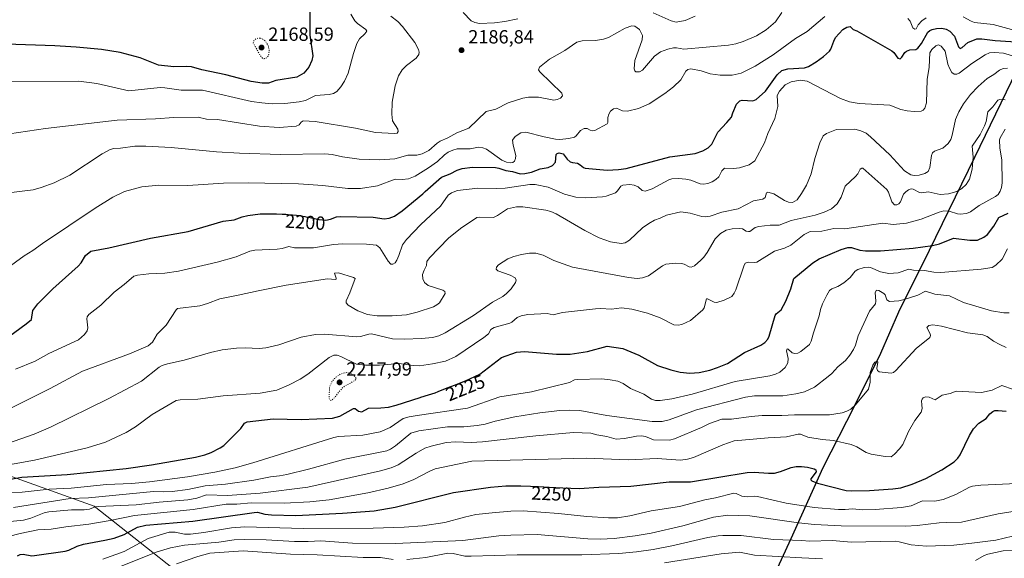
# Model space of a CAD drawing. Units: metres. Extents: x 681820 to 685292, y 4756280 to 4758666.
# Drawn here: x 684418 to 684936, y 4756742 to 4757026 of the extents above; entities that cross this region are included whole.
import ezdxf
from ezdxf.enums import TextEntityAlignment as Align

# ---------------------------------------------------------------- set-up
doc = ezdxf.new("R2010")
doc.units = ezdxf.units.M
doc.header["$MEASUREMENT"] = 0
doc.linetypes.add('DGN Style 5', pattern=[1.153612, 0.494405, -0.659207])
for name, color, linetype, lineweight in [('Comarca', 135, 'Continuous', 13), ('Comarca CxS', 21, 'Continuous', 0), ('Comunidad autónoma', 142, 'Continuous', 30), ('Comunidad Autónoma CxS', 142, 'Continuous', 0), ('Curva de nivel maestra', 30, 'Continuous', 30), ('Curva de nivel normal', 30, 'Continuous', 0), ('Curva de nivel normal depresión', 30, 'DGN Style 5', 0), ('Espacio natural protegido', 121, 'Continuous', 13), ('Espacio natural protegido CxS', 121, 'Continuous', 0), ('Municipio', 91, 'Continuous', 13), ('Municipio CxS', 4, 'Continuous', 0), ('Pastizal CxS', 92, 'Continuous', 0), ('Provincia', 7, 'Continuous', 0), ('Provincia CxS', 1, 'Continuous', 0), ('Punto de cota en terreno', 7, 'Continuous', 0), ('Roquedo CxS', 135, 'Continuous', 0), ('Rótulo de curva de nivel directora', 7, 'Continuous', 0), ('Rótulo de punto de cota en terreno', 7, 'Continuous', 0)]:
    doc.layers.add(name, color=color, linetype=linetype, lineweight=lineweight)
doc.styles.add('Style-Arial', font='txt')

# ---------------------------------------------------------------- blocks, each defined once
blk = doc.blocks.new('*U3')
at = {"layer": 'Roquedo CxS', "color": 135, "linetype": 'Continuous', "lineweight": 0}
blk.add_polyline3d([(684526.4649, 4756715.0365, 2280.3264), (684457.1925, 4756769.7485, 2237.3321), (684352.7229, 4756807.2455, 2204.0674)], dxfattribs=at)
blk = doc.blocks.new('5PATER')
at = {"layer": 'Municipio CxS', "linetype": 'Continuous', "lineweight": 0}
h = blk.add_hatch(color=51, dxfattribs=at)
edge = h.paths.add_edge_path()
edge.add_ellipse((0, 0), major_axis=(-0.11, -0.111), ratio=0.999422, start_angle=0, end_angle=360)

msp = doc.modelspace()

# ---------------------------------------------------------------- linework, layer by layer
at = {"layer": 'Comarca', "color": 135, "linetype": 'Continuous', "lineweight": 13, "flags": 128}
msp.add_lwpolyline([(684940.8645, 4756599.549), (684911.659, 4756607.7519), (684893.8584, 4756612.4017), (684857.7911, 4756621.8231), (684832.6684, 4756630.0082), (684808.6881, 4756637.821), (684774.931, 4756650.1059), (684788.4003, 4756677.5946), (684795.972, 4756693.0469), (684823.4851, 4756752.8259), (684840.3831, 4756790.0509), (684857.0391, 4756822.6969), (684870.6789, 4756850.1699), (684880.1749, 4756871.9259), (684896.2039, 4756904.2989), (684919.9849, 4756953.1669), (684944.958, 4757004.6118)], dxfattribs=at)
at = {"layer": 'Comarca CxS', "color": 21, "linetype": 'Continuous', "lineweight": 0, "flags": 128}
msp.add_lwpolyline([(684944.958, 4757004.6118), (684919.9849, 4756953.1669), (684896.2039, 4756904.2989), (684880.1749, 4756871.9259), (684870.6789, 4756850.1699), (684857.0391, 4756822.6969), (684840.3831, 4756790.0509), (684823.4851, 4756752.8259), (684795.972, 4756693.0469), (684788.4003, 4756677.5946), (684774.931, 4756650.1059), (684808.6881, 4756637.821), (684832.6684, 4756630.0082), (684857.7911, 4756621.8231), (684893.8584, 4756612.4017), (684911.659, 4756607.7519), (684940.8645, 4756599.549)], dxfattribs=at)
at = {"layer": 'Comunidad autónoma', "color": 142, "linetype": 'Continuous', "lineweight": 30, "flags": 128}
msp.add_lwpolyline([(684940.8645, 4756599.549), (684911.659, 4756607.7519), (684893.8584, 4756612.4017), (684857.7911, 4756621.8231), (684832.6684, 4756630.0082), (684808.6881, 4756637.821), (684774.931, 4756650.1059), (684788.4003, 4756677.5946), (684795.972, 4756693.0469), (684823.4851, 4756752.8259), (684840.3831, 4756790.0509), (684857.0391, 4756822.6969), (684870.6789, 4756850.1699), (684880.1749, 4756871.9259), (684896.2039, 4756904.2989), (684919.9849, 4756953.1669), (684944.958, 4757004.6118)], dxfattribs=at)
at = {"layer": 'Comunidad Autónoma CxS', "color": 142, "linetype": 'Continuous', "lineweight": 0, "flags": 128}
msp.add_lwpolyline([(684944.958, 4757004.6118), (684919.9849, 4756953.1669), (684896.2039, 4756904.2989), (684880.1749, 4756871.9259), (684870.6789, 4756850.1699), (684857.0391, 4756822.6969), (684840.3831, 4756790.0509), (684823.4851, 4756752.8259), (684795.972, 4756693.0469), (684788.4003, 4756677.5946), (684774.931, 4756650.1059), (684808.6881, 4756637.821), (684832.6684, 4756630.0082), (684857.7911, 4756621.8231), (684893.8584, 4756612.4017), (684911.659, 4756607.7519), (684940.8645, 4756599.549)], dxfattribs=at)
at = {"layer": 'Curva de nivel maestra', "color": 30, "linetype": 'Continuous', "lineweight": 30, "flags": 128}
for points, elevation in [([(684570.56, 4757032.1201), (684570.66, 4757017.3501), (684572.11, 4757006.5701), (684571.67, 4757004.1201), (684570.13, 4757000.6101), (684567.43, 4756997.4801), (684563.68, 4756995.2901), (684552.68, 4756993.4901), (684548.91, 4756992.1201), (684545.59, 4756992.0901), (684539.77, 4756993.0501), (684526.49, 4756996.5601), (684513.89, 4756999.2001), (684508.47, 4757000.6801), (684505.59, 4757000.9701), (684499.14, 4757000.7301), (684491.07, 4757001.6101), (684481.52, 4757005.5401), (684470.99, 4757008.2601), (684461.13, 4757009.7901), (684447.83, 4757011.0701), (684436.63, 4757011.8001), (684411.02, 4757012.6301)], 2175), ([(684409.64, 4756856.8601), (684421.52, 4756865.6801), (684424.33, 4756868.0001), (684425.1, 4756872.5901), (684427.58, 4756876.1001), (684435.58, 4756884.0501), (684448.87, 4756895.9501), (684450.35, 4756897.6601), (684452.63, 4756901.4901), (684455.56, 4756903.8601), (684464.94, 4756905.5101), (684486.93, 4756910.6201), (684506.63, 4756914.1001), (684525.1, 4756919.5901), (684530.77, 4756920.2701), (684535.02, 4756921.8901), (684537.96, 4756922.6001), (684544.42, 4756923.3901), (684544.75, 4756923.4101), (684546.92, 4756923.4901), (684548.12, 4756923.5101), (684550.03, 4756923.5301), (684553.03, 4756923.4801), (684556.04, 4756923.3501), (684557.99, 4756923.2301), (684559.24, 4756923.1301), (684561.56, 4756922.9301), (684563.62, 4756922.7101), (684564.57, 4756922.5901), (684565.93, 4756922.4001), (684567.9, 4756922.0601), (684569.24, 4756921.7801), (684569.89, 4756921.6301), (684575.48, 4756920.4501), (684579.02, 4756920.0601), (684581.51, 4756920.6301), (684584.64, 4756921.8501), (684586.83, 4756922.0901), (684603.8, 4756921.7601), (684609.63, 4756920.8801), (684612.2, 4756921.1001), (684615.04, 4756922.2501), (684619.15, 4756924.9701), (684630.05, 4756933.9201), (684631.24, 4756935.2301), (684639.8, 4756942.8201), (684644.38, 4756944.4001), (684647.96, 4756946.3601), (684650.57, 4756947.3701), (684656.02, 4756948.0301), (684668.23, 4756947.7701), (684669.97, 4756947.4901), (684673.53, 4756946.2301), (684677.13, 4756945.7101), (684681.18, 4756944.5601), (684683.5, 4756944.5801), (684687.01, 4756945.3501), (684691.66, 4756947.0301), (684695.75, 4756947.9001), (684698.17, 4756948.9101), (684699.71, 4756950.6801), (684699.98, 4756954.6501), (684700.54, 4756955.1801), (684701.65, 4756955.4601), (684703.72, 4756954.9401), (684705.85, 4756952.1501), (684707.42, 4756950.8201), (684708.54, 4756950.3701), (684711.26, 4756950.0501), (684712.72, 4756949.2601), (684714.34, 4756947.8601), (684715.29, 4756947.5201), (684726.84, 4756946.4801), (684732.84, 4756946.7501), (684736.76, 4756947.3401), (684759.85, 4756953.4801), (684773.13, 4756955.2501), (684777.12, 4756956.5201), (684779.89, 4756958.2001), (684781.8, 4756960.0401), (684785.07, 4756966.4401), (684789.7, 4756971.4601), (684792.18, 4756974.2601), (684792.89, 4756976.6301), (684794.89, 4756981.0801), (684796.49, 4756982.9301), (684797.73, 4756983.2301), (684803.31, 4756982.8601), (684805.09, 4756983.5701), (684810.04, 4756987.9501), (684816.15, 4756996.6101), (684818.67, 4756998.8401), (684821.75, 4756999.6101), (684830.6, 4757000.1601), (684832.62, 4757000.9201), (684836.72, 4757003.2901), (684840.54, 4757006.1101), (684843.64, 4757008.9201), (684844.41, 4757010.0601), (684845.88, 4757014.3001), (684846.85, 4757016.1901), (684850.69, 4757020.4101), (684852.78, 4757021.5501), (684854.49, 4757021.9001), (684856.11, 4757020.4301), (684858.07, 4757019.7101), (684876.44, 4757009.2001), (684877.53, 4757008.2701), (684879.62, 4757005.3601), (684880.75, 4757004.9301), (684881.75, 4757005.7401), (684883.34, 4757008.2401), (684884.22, 4757009.0001), (684885.96, 4757009.6301), (684889.03, 4757009.8901), (684890.07, 4757010.4801), (684892.02, 4757013.0201), (684895.26, 4757018.9101), (684896.36, 4757019.8901), (684897.57, 4757020.4301), (684899.95, 4757020.9701), (684902.68, 4757021.1101), (684904.94, 4757020.6201), (684906.95, 4757019.5201), (684909.38, 4757016.8701), (684911.45, 4757011.2001), (684912.26, 4757010.4101), (684913.38, 4757010.8601), (684916.36, 4757013.5801), (684921.05, 4757015.4601), (684923.75, 4757015.4401), (684930.72, 4757014.5201), (684944.31, 4757013.7601)], 2200), ([(684395.29, 4756780.9101), (684419.22, 4756785.1001), (684443.03, 4756786.4301), (684474.08, 4756789.6301), (684487.45, 4756791.4601), (684510.51, 4756795.5301), (684515.33, 4756796.7201), (684518.77, 4756798.0301), (684523.52, 4756800.4701), (684525.37, 4756801.7601), (684534.42, 4756810.5401), (684536.32, 4756813.4501), (684537.6, 4756814.0501), (684551.26, 4756815.6901), (684566.03, 4756815.2601), (684582.59, 4756816.0501), (684586.43, 4756817.1101), (684593.46, 4756821.1601), (684594.47, 4756821.1501), (684596.2, 4756819.7101), (684597.85, 4756819.4101), (684601.47, 4756821.3201), (684607.86, 4756821.4101), (684611.97, 4756821.8901), (684615.88, 4756822.8501), (684628.5, 4756826.9001), (684628.87, 4756827.0201), (684632.97, 4756828.2701), (684634.79, 4756828.8401), (684636.46, 4756829.4101), (684637.98, 4756829.9801), (684641.93, 4756831.5801), (684648.1, 4756833.9401), (684651.02, 4756835.1101), (684652.48, 4756835.7201), (684659.97, 4756839.1701), (684671.28, 4756847.8601), (684679.21, 4756850.7401), (684683.44, 4756851.0601), (684700.27, 4756849.7401), (684707.47, 4756849.6801), (684716.57, 4756851.0701), (684726.91, 4756853.9001), (684735.11, 4756852.7401), (684743.45, 4756849.0901), (684753.25, 4756843.7901), (684760.23, 4756841.4901), (684765.27, 4756840.2201), (684770.23, 4756839.7701), (684775.17, 4756840.1301), (684780.78, 4756841.3001), (684784.83, 4756842.6101), (684790.1, 4756844.8101), (684799.09, 4756850.6501), (684807.53, 4756854.4301), (684809.65, 4756855.8201), (684811.28, 4756857.6101), (684812.05, 4756859.1901), (684815.06, 4756870.0401), (684815.69, 4756870.9401), (684818.19, 4756872.9601), (684820.8, 4756877.5601), (684823.31, 4756883.9801), (684824.91, 4756889.5501), (684834.86, 4756897.7001), (684838.26, 4756899.7601), (684849.85, 4756904.7701), (684853.26, 4756905.7501), (684855.2, 4756905.7401), (684859.7, 4756904.4001), (684862.56, 4756904.0001), (684870.39, 4756903.9901), (684887.61, 4756905.4401), (684897.82, 4756906.7601), (684901.44, 4756907.6601), (684908.79, 4756910.7501), (684917.34, 4756909.6301), (684921.51, 4756909.6701), (684924.8, 4756911.1301), (684926.73, 4756912.5801), (684929.98, 4756916.9501), (684932.66, 4756921.4701), (684937.48, 4756923.8601)], 2225), ([(684417.02, 4756743.7201), (684418.32, 4756744.4101), (684419.99, 4756744.6401), (684424.45, 4756743.7301), (684425.86, 4756743.7701), (684442, 4756746.0901), (684443.9, 4756746.6001), (684448.31, 4756748.7301), (684451.62, 4756749.8701), (684462.87, 4756751.8301), (684467.76, 4756752.9901), (684472.99, 4756754.9201), (684480.05, 4756758.8301), (684484.47, 4756759.8601), (684509.15, 4756761.9101), (684541.39, 4756766.5401), (684543.04, 4756766.5801), (684547, 4756765.6401), (684550.51, 4756765.2901), (684563.17, 4756764.8601), (684587.84, 4756766.0301), (684604.41, 4756767.4001), (684615.46, 4756769.1801), (684646.09, 4756776.9201), (684665.48, 4756779.7901), (684673.67, 4756780.5001), (684674.71, 4756780.5301), (684677.27, 4756780.5401), (684678.78, 4756780.5201), (684681.43, 4756780.4601), (684686.51, 4756780.2801), (684690.73, 4756780.0701), (684699.17, 4756779.6201), (684712.05, 4756779.0701), (684722.45, 4756779.8201), (684739.26, 4756780.3601), (684759.41, 4756782.6301), (684770.65, 4756782.5401), (684800.49, 4756787.4801), (684804, 4756787.6501), (684811.57, 4756787.0801), (684814.69, 4756787.1701), (684818, 4756787.9801), (684823.48, 4756790.0401), (684826.07, 4756790.5801), (684828.98, 4756790.5901), (684832.2, 4756790.2601), (684835.61, 4756789.3801), (684836.48, 4756788.8401), (684836.68, 4756787.9101), (684833.89, 4756784.1601), (684833.93, 4756783.5701), (684834.43, 4756783.1101), (684837.39, 4756781.8801), (684852.39, 4756778.0201), (684855.38, 4756777.7701), (684864.7, 4756778.0201), (684876.96, 4756778.8301), (684881.16, 4756779.4501), (684887.15, 4756781.3401), (684894.22, 4756784.2801), (684902.63, 4756788.8401), (684909.19, 4756793.1701), (684911.15, 4756795.0101), (684912.41, 4756796.7901), (684917.16, 4756806.8701), (684919.34, 4756810.3901), (684922.19, 4756813.4601), (684925.96, 4756815.8101), (684927.89, 4756818.2801), (684929.46, 4756819.6201), (684930.54, 4756820.0201), (684932.28, 4756820.1201), (684936.44, 4756819.7301)], 2250)]:
    msp.add_lwpolyline(points, dxfattribs=dict(at, elevation=elevation))
at = {"layer": 'Curva de nivel normal', "color": 30, "linetype": 'Continuous', "lineweight": 0, "flags": 128}
for points, elevation in [([(684408, 4756964.86), (684431.64, 4756968.39), (684469.43, 4756972.69), (684489.43, 4756973.37), (684499.18, 4756974.18), (684511.89, 4756974.26), (684516.32, 4756973.25), (684522.07, 4756973.1), (684544.14, 4756969.62), (684554.52, 4756968.77), (684563.45, 4756969.55), (684565.02, 4756970.16), (684566.05, 4756971.73), (684567.13, 4756972.33), (684573.31, 4756972.03), (684594.65, 4756968.47), (684605.04, 4756966.17), (684615.16, 4756965.69), (684616.44, 4756965.93), (684617.01, 4756966.75), (684616.9, 4756967.91), (684614.11, 4756972.42), (684613.69, 4756975.93), (684613.9, 4756982.19), (684615.44, 4756990.83), (684617.24, 4756995.93), (684619.18, 4756999.24), (684621.38, 4757001.48), (684626.47, 4757005.22), (684627.93, 4757007.18), (684628.04, 4757008.52), (684627.73, 4757009.76), (684625.73, 4757013.52), (684619.28, 4757021.87), (684616.85, 4757024.52), (684613.18, 4757027.38)], 2185), ([(684408.66, 4756892.8), (684420.52, 4756901.34), (684425.08, 4756904.11), (684430.18, 4756907.9), (684457.85, 4756926.4), (684467.03, 4756932.14), (684473.24, 4756935.13), (684482.33, 4756937.67), (684491.16, 4756938.6), (684506.47, 4756938.33), (684525.21, 4756939.53), (684538.19, 4756939.78), (684564.64, 4756939.3), (684577.4, 4756938.4), (684590.58, 4756936.72), (684597.16, 4756936.72), (684606.23, 4756938.13), (684615.4, 4756941.7), (684619.19, 4756941.45), (684622.4, 4756941.92), (684625.98, 4756943.33), (684633.02, 4756947.6), (684637.69, 4756950.95), (684641.38, 4756954.51), (684643.37, 4756955.94), (684645.73, 4756957), (684648.05, 4756957.6), (684654.87, 4756957.67), (684659.17, 4756958.5), (684661.46, 4756958.22), (684663.46, 4756957.52), (684671.55, 4756951.71), (684674, 4756950.68), (684675.93, 4756950.29), (684677.21, 4756950.47), (684678.13, 4756951.2), (684678.66, 4756952.53), (684678.78, 4756954.09), (684677.43, 4756959.49), (684677.14, 4756962.16), (684678.42, 4756964.1), (684681.42, 4756966.11), (684684.05, 4756966.32), (684693.69, 4756963.92), (684699.75, 4756962.71), (684701.97, 4756962.62), (684706.67, 4756962.98), (684709.75, 4756963.81), (684710.63, 4756964.4), (684712.83, 4756967.19), (684714.81, 4756968.24), (684716.26, 4756968.3), (684717.93, 4756967.42), (684719.08, 4756967.12), (684720.44, 4756967.33), (684726.76, 4756970.76), (684727.27, 4756971.55), (684727.26, 4756974.16), (684727.63, 4756975.9), (684728.55, 4756977.41), (684730.13, 4756978.62), (684731.83, 4756978.96), (684734.87, 4756977.54), (684737.58, 4756977.49), (684743.26, 4756978.86), (684748.86, 4756981.25), (684757.07, 4756986.71), (684761.7, 4756990.26), (684765.57, 4756993.93), (684768.23, 4756998.48), (684769.26, 4756999.29), (684770.83, 4756999.73), (684776.22, 4756998.64), (684781, 4756997.12), (684786.25, 4756996.28), (684792.58, 4756996.31), (684797.24, 4756997.46), (684804.67, 4757001.02), (684814.11, 4757007.01), (684825.84, 4757015.66), (684832.02, 4757019.26), (684841.19, 4757027.11)], 2195), ([(684410.84, 4756934.27), (684425.29, 4756936.12), (684429.48, 4756937.24), (684436.21, 4756939.83), (684444.48, 4756943.7), (684461.49, 4756954.92), (684465.75, 4756957.21), (684467.57, 4756957.83), (684471.1, 4756957.99), (684478.59, 4756959), (684484.36, 4756959.04), (684497.68, 4756958.25), (684521.52, 4756956.13), (684533.72, 4756955.35), (684555.22, 4756954.66), (684578.54, 4756954.93), (684582.34, 4756954.63), (684587.68, 4756953.5), (684596.48, 4756952.14), (684607.34, 4756951.78), (684615.23, 4756952.46), (684622.06, 4756954.26), (684626.88, 4756954.36), (684629.63, 4756954.96), (684633.09, 4756956.74), (684637.48, 4756960.66), (684639.11, 4756961.7), (684643.05, 4756963.46), (684647.8, 4756966.1), (684654.14, 4756968.43), (684663.19, 4756977.3), (684668.4, 4756978.41), (684674.86, 4756981.83), (684682.61, 4756984.33), (684685.47, 4756984.76), (684690.76, 4756984.85), (684698.83, 4756983.3), (684700.6, 4756983.52), (684702.36, 4756984.29), (684703.36, 4756985.56), (684703.06, 4756986.87), (684691.54, 4756998.02), (684690.74, 4756999.19), (684691.23, 4757000.52), (684696.45, 4757004.75), (684704.57, 4757009.33), (684710.89, 4757013.73), (684713.65, 4757014.4), (684720.68, 4757014.57), (684724.89, 4757015.22), (684727.5, 4757016.16), (684736.34, 4757021.01), (684739.76, 4757022.35), (684741.33, 4757022.09), (684743.8, 4757020.31), (684745.4, 4757017.16), (684745.28, 4757014.88), (684741.32, 4757004.12), (684741.11, 4756999.75), (684741.4, 4756998.58), (684741.96, 4756998.14), (684743.8, 4756998.19), (684745.39, 4756998.98), (684751.66, 4757006.37), (684754.87, 4757008.6), (684758.79, 4757010.06), (684761.67, 4757010.66), (684763.35, 4757010.7), (684767.14, 4757009.99), (684790.52, 4757012.13), (684794.54, 4757012.91), (684798.31, 4757014.05), (684805.32, 4757017.03), (684810.41, 4757020.12), (684815.36, 4757024.37), (684818.62, 4757029.37)], 2190), ([(684592.16, 4757028.38), (684594.28, 4757024.83), (684595.65, 4757023.51), (684600.09, 4757020.43), (684600.55, 4757019.46), (684599.53, 4757018), (684596.71, 4757015.37), (684595.29, 4757013.03), (684593.49, 4757007.76), (684590.73, 4756997.42), (684588.74, 4756993.19), (684586.84, 4756990.2), (684584.82, 4756987.77), (684582.95, 4756986.78), (684580.75, 4756986.27), (684573.57, 4756985.66), (684568.39, 4756983.11), (684565, 4756982.29), (684557.44, 4756981.5), (684550.86, 4756981.35), (684545.44, 4756981.74), (684539.94, 4756982.55), (684514.19, 4756988.39), (684502.95, 4756988.53), (684494.34, 4756989.75), (684492.01, 4756989.81), (684475.52, 4756988.09), (684458.66, 4756992.05), (684449.25, 4756993.15), (684413.18, 4756992.94)], 2180), ([(684651.16, 4757029.22), (684655.4, 4757024.86), (684657.3, 4757024), (684659.78, 4757023.44), (684667.68, 4757023.92), (684673.11, 4757024.61), (684679.9, 4757025.96)], 2185), ([(684751.01, 4757029.14), (684760.47, 4757024.86), (684763.14, 4757024.25), (684767.91, 4757025.17), (684773.17, 4757027.38)], 2185), ([(684884.84, 4757026.22), (684886.11, 4757024.67), (684887.55, 4757021.2), (684888.48, 4757020.52), (684889.17, 4757020.65), (684890.32, 4757022.9), (684892.27, 4757024.99), (684894.52, 4757026.54)], 2195), ([(684913.94, 4757027.06), (684918.04, 4757024.73), (684919.95, 4757024.08), (684929.75, 4757023.06), (684950.17, 4757017.33)], 2195), ([(684415.86, 4756841.85), (684426.31, 4756845.98), (684433.4, 4756849.98), (684449.11, 4756857.29), (684452.24, 4756860.02), (684453.62, 4756861.93), (684453.91, 4756863.61), (684453.44, 4756868.26), (684453.66, 4756869.28), (684454.47, 4756870.49), (684460.73, 4756875.53), (684467.7, 4756882.33), (684472.97, 4756886.23), (684478.1, 4756890.62), (684479.96, 4756891.2), (684486.07, 4756891.93), (684494.47, 4756892.31), (684501.53, 4756893.32), (684521.86, 4756898.02), (684531.95, 4756900.81), (684538.99, 4756903.76), (684541.64, 4756904.34), (684553.49, 4756904.85), (684556.11, 4756905.22), (684559.6, 4756906.26), (684562.52, 4756905.57), (684572.54, 4756905.57), (684582.99, 4756907.33), (684587.91, 4756907.67), (684600.43, 4756907.59), (684605.66, 4756906.91), (684607.31, 4756905.57), (684611.74, 4756898.51), (684613.23, 4756897.06), (684614.19, 4756897.03), (684615.35, 4756897.67), (684616.38, 4756899.13), (684617.43, 4756901.54), (684619.23, 4756907.08), (684621.41, 4756909.95), (684628.92, 4756917.77), (684639.19, 4756927.54), (684643.32, 4756933.25), (684645.02, 4756934.5), (684648.16, 4756935.79), (684658.81, 4756937.02), (684668.49, 4756936.75), (684673.23, 4756936.92), (684686.14, 4756938.8), (684689.06, 4756938.93), (684695.78, 4756937.48), (684704.5, 4756933.82), (684710.44, 4756932.24), (684715.51, 4756931.8), (684724.3, 4756932.39), (684726.33, 4756932.73), (684731.2, 4756934.55), (684732.28, 4756935.47), (684733.98, 4756937.92), (684735.08, 4756938.49), (684738.83, 4756938.8), (684741.1, 4756938.52), (684743.05, 4756937.57), (684745.31, 4756935.8), (684746.78, 4756935.44), (684750.46, 4756936.67), (684759.2, 4756941.39), (684760.74, 4756941.84), (684764.39, 4756942.02), (684768.24, 4756941.75), (684770.85, 4756941.11), (684775.73, 4756939.17), (684777.46, 4756938.98), (684779.8, 4756939.36), (684782.06, 4756940.24), (684784.03, 4756941.43), (684785.56, 4756942.93), (684787.04, 4756945.98), (684788.55, 4756947.4), (684793.31, 4756947.22), (684796.33, 4756947.66), (684801.45, 4756949.3), (684804.48, 4756951.38), (684809.5, 4756960.71), (684811.29, 4756965.67), (684815.01, 4756973.62), (684816.45, 4756979.83), (684816.17, 4756985.66), (684817.48, 4756987.92), (684820.35, 4756991.19), (684823.59, 4756992.86), (684828.31, 4756993.7), (684831.95, 4756993.14), (684849.54, 4756984.12), (684854.14, 4756982.31), (684859.31, 4756981.47), (684875.32, 4756980.56), (684881.12, 4756978.37), (684884.49, 4756977.54), (684888.2, 4756977.19), (684891.91, 4756977.42), (684892.95, 4756977.99), (684893.77, 4756978.94), (684894.58, 4756981.77), (684894.93, 4756994.06), (684896.1, 4757000.58), (684896.33, 4757008.05), (684897.41, 4757009.79), (684899.63, 4757011.73), (684900.89, 4757012.36), (684902.44, 4757011.68), (684904.48, 4757008.98), (684905.92, 4757002.21), (684906.67, 4757000.04), (684907.98, 4756997.8), (684909.18, 4756996.92), (684910.6, 4756996.93), (684911.84, 4756997.48), (684918.46, 4757002.48), (684925.54, 4757007.06), (684927.83, 4757008.01), (684930.4, 4757008.22), (684935.15, 4757007.84), (684941.1, 4757006.15)], 2205), ([(684410.3, 4756819.7), (684434.2, 4756831.72), (684451.19, 4756840.81), (684475.8, 4756849.79), (684485.64, 4756854.1), (684487.92, 4756855.96), (684490.33, 4756860.23), (684495.18, 4756864.92), (684500.4, 4756872.96), (684501.12, 4756873.64), (684512.73, 4756875.11), (684516.78, 4756876.26), (684523.26, 4756878.75), (684533.01, 4756880.62), (684543.52, 4756883.07), (684558.15, 4756885.91), (684579.8, 4756889.3), (684584.08, 4756888.94), (684584.38, 4756889.08), (684584.4, 4756889.61), (684583.49, 4756892.26), (684585.64, 4756892.53), (684593.6, 4756889.92), (684594.34, 4756889.39), (684591.68, 4756881.96), (684589.66, 4756877.77), (684589.75, 4756876.67), (684590.8, 4756875.48), (684595.77, 4756872.49), (684600.81, 4756870.55), (684606.05, 4756869.85), (684613.9, 4756869.77), (684621.36, 4756870.44), (684627.05, 4756871.72), (684635.58, 4756874.64), (684637.4, 4756875.61), (684638.73, 4756876.75), (684641.65, 4756881.63), (684641.58, 4756882.69), (684640.52, 4756883.3), (684632.77, 4756885.87), (684630.87, 4756887.44), (684629.91, 4756889.21), (684629.83, 4756891.64), (684630.61, 4756893.93), (684631.86, 4756896.27), (684632.03, 4756898.38), (684633.48, 4756900.37), (684643.44, 4756910.72), (684649.74, 4756915.77), (684658.34, 4756921.49), (684659.68, 4756921.78), (684667.03, 4756921.6), (684669.21, 4756922.5), (684674.53, 4756926.13), (684679.18, 4756927.14), (684682.55, 4756927.13), (684694.53, 4756925.32), (684697.23, 4756924.69), (684700.08, 4756923.41), (684715.03, 4756914.63), (684722.67, 4756910.8), (684728.57, 4756908.73), (684734.12, 4756907.92), (684736.29, 4756908.29), (684738.66, 4756909.69), (684745.39, 4756916.03), (684748.65, 4756918.42), (684751.68, 4756920.08), (684754.77, 4756921.12), (684758.06, 4756922.76), (684765.62, 4756924.5), (684770.51, 4756923.86), (684776.56, 4756922.02), (684778.6, 4756921.91), (684780.97, 4756922.24), (684787.1, 4756924.26), (684795.68, 4756926.17), (684803.68, 4756930.21), (684808.61, 4756931.12), (684809.87, 4756931.99), (684810.61, 4756934.43), (684811.27, 4756934.86), (684814.36, 4756933.97), (684820.07, 4756930.44), (684822.15, 4756929.58), (684824.27, 4756929.49), (684826.63, 4756930.8), (684829.04, 4756934.08), (684831.65, 4756938.55), (684834.06, 4756944.41), (684836.04, 4756952.57), (684838.6, 4756960.78), (684840.34, 4756964.39), (684842.12, 4756965.77), (684847.36, 4756967.84), (684856.91, 4756967.92), (684860.12, 4756967.11), (684862.9, 4756965.82), (684865.24, 4756963.99), (684875.36, 4756954.43), (684883.14, 4756946.08), (684886.37, 4756944.03), (684888.21, 4756943.68), (684890.77, 4756943.87), (684893.72, 4756944.67), (684895.58, 4756945.8), (684896.47, 4756947.89), (684897.36, 4756954.2), (684897.84, 4756955.56), (684898.81, 4756956.42), (684903.27, 4756958.03), (684905.97, 4756960.49), (684907.41, 4756962.51), (684908.16, 4756964.82), (684909.83, 4756973.02), (684911.56, 4756977.13), (684914.08, 4756981.29), (684917.82, 4756986.13), (684921.77, 4756990.48), (684926.58, 4756994.64), (684930, 4756996.67), (684933.07, 4756999.03), (684934.97, 4756999.88), (684937.16, 4756999.99)], 2210), ([(684935.93, 4756983.45), (684933.12, 4756983.58), (684932.06, 4756983.25), (684929.44, 4756979.72), (684926.79, 4756977.09), (684926.07, 4756971.99), (684925.21, 4756969.67), (684922.79, 4756965.18), (684918.63, 4756959.04), (684919.17, 4756953.21), (684918.6, 4756946.92), (684917.24, 4756941.61), (684915.57, 4756938.83), (684913.19, 4756936.82), (684910.55, 4756935.23), (684906.25, 4756934.04), (684901.78, 4756933.64), (684895.56, 4756935.04), (684892.19, 4756934.54), (684891, 4756934.74), (684887.7, 4756936.44), (684886.62, 4756936.53), (684885.2, 4756936.13), (684883.78, 4756935.11), (684882.6, 4756933.74), (684880.9, 4756929.85), (684880.12, 4756928.75), (684879.01, 4756928.11), (684877.81, 4756928.12), (684876.35, 4756929.71), (684874.73, 4756934.92), (684873.88, 4756936.24), (684861.22, 4756947.45), (684860.63, 4756947.52), (684859.8, 4756946.94), (684858.52, 4756944.51), (684857.33, 4756943.02), (684851.94, 4756938.02), (684849.74, 4756932.22), (684847.71, 4756928.79), (684844.79, 4756926.08), (684840.89, 4756924.27), (684836.13, 4756922.79), (684823.55, 4756920.03), (684817.25, 4756917.46), (684812.49, 4756917.56), (684806.58, 4756916.8), (684804.68, 4756916.22), (684801.86, 4756914.25), (684801.16, 4756914.09), (684799.88, 4756914.4), (684797.9, 4756915.54), (684796.52, 4756915.76), (684792.47, 4756915.61), (684789.4, 4756914.84), (684786.47, 4756913.12), (684783.57, 4756910.37), (684779.42, 4756903.21), (684777.64, 4756900.63), (684776.11, 4756899.08), (684772.76, 4756896.16), (684770.93, 4756895.37), (684769.89, 4756895.55), (684767.24, 4756896.96), (684765.95, 4756897.28), (684762.68, 4756897.45), (684757.64, 4756896.97), (684755.86, 4756896.2), (684748.54, 4756890.79), (684745.34, 4756889.75), (684742.56, 4756889.45), (684738.03, 4756890.01), (684708.66, 4756895.35), (684698.88, 4756898.94), (684693.26, 4756901.66), (684689.36, 4756902.72), (684685.94, 4756902.75), (684681.81, 4756902.11), (684677.74, 4756901.1), (684674.62, 4756899.83), (684669.72, 4756896.63), (684668.68, 4756895.36), (684668.47, 4756894.35), (684669.36, 4756893.5), (684675.92, 4756891.29), (684678.51, 4756889.81), (684678.98, 4756888.52), (684678.75, 4756887.38), (684676.47, 4756884.08), (684673.92, 4756881.54), (684671.94, 4756880.06), (684666.57, 4756877.09), (684656.66, 4756870.03), (684641.65, 4756860.94), (684638.44, 4756859.41), (684635.02, 4756858.47), (684629.29, 4756857.84), (684620.31, 4756857.5), (684613.95, 4756857.83), (684603.04, 4756860.32), (684601.51, 4756860.26), (684597.21, 4756858.99), (684595.23, 4756858.87), (684578.34, 4756860.22), (684573.59, 4756860.08), (684566.07, 4756858.63), (684554.32, 4756854.66), (684547.51, 4756852.98), (684543.9, 4756852.67), (684536.63, 4756853.06), (684532.13, 4756852.88), (684524.55, 4756851.91), (684518.36, 4756850.64), (684504.62, 4756846.58), (684495.84, 4756844.69), (684493.01, 4756843.8), (684491.5, 4756842.9), (684482.08, 4756835.41), (684464.92, 4756826.45), (684434.4, 4756811.4), (684425.81, 4756807.66), (684404, 4756800.1)], 2215), ([(684935.94, 4756968.04), (684933.34, 4756963.46), (684933.03, 4756962.28), (684933.14, 4756958.05), (684934.23, 4756951.92), (684934.42, 4756939.82), (684934.12, 4756937.27), (684933.33, 4756935.39), (684932.22, 4756933.69), (684930.91, 4756932.5), (684922.32, 4756927.77), (684917.75, 4756924.49), (684915.67, 4756923.57), (684912.38, 4756923.2), (684910.92, 4756923.38), (684906.6, 4756924.9), (684903.71, 4756924.98), (684901.28, 4756924.38), (684891.86, 4756920.6), (684884.11, 4756918.52), (684877.14, 4756917.89), (684871.77, 4756918.53), (684851.72, 4756915.62), (684845.95, 4756915.7), (684839.7, 4756914.38), (684833.44, 4756914.15), (684830.29, 4756912.59), (684823.44, 4756906.97), (684820.09, 4756905.43), (684814.79, 4756903.87), (684805.54, 4756898.11), (684804.16, 4756897.82), (684800.91, 4756898.04), (684799.44, 4756897.45), (684798.57, 4756895.89), (684794.52, 4756883.57), (684793.66, 4756881.72), (684792.38, 4756880.07), (684788.34, 4756877.99), (684784.42, 4756876.87), (684783.04, 4756877.1), (684779.61, 4756878.84), (684778.98, 4756878.83), (684777.75, 4756874), (684777.11, 4756872.95), (684770.65, 4756867.45), (684766.06, 4756865.26), (684764.13, 4756864.9), (684761.82, 4756865.18), (684754.69, 4756868.76), (684747.98, 4756871.16), (684739.88, 4756873.43), (684734.42, 4756873.97), (684729.11, 4756873.31), (684723.25, 4756873.67), (684720.65, 4756873.53), (684703.32, 4756871.66), (684698.52, 4756870.32), (684695.32, 4756871.07), (684685.16, 4756870.56), (684681.61, 4756869.81), (684679.6, 4756869.01), (684676.79, 4756866.57), (684675.65, 4756866.02), (684667.5, 4756863.72), (684665.62, 4756862.69), (684664.53, 4756860.45), (684662.02, 4756858.44), (684647.3, 4756848.52), (684641.96, 4756846.06), (684635.09, 4756844.56), (684628.18, 4756843.6), (684624.93, 4756843.69), (684617.5, 4756844.79), (684607.21, 4756843.82), (684599.89, 4756843.82), (684595.13, 4756844.52), (684586.95, 4756848.46), (684584.91, 4756849.13), (684583.29, 4756849.2), (684580.79, 4756847.94), (684569.59, 4756839.11), (684565.51, 4756836.59), (684559.67, 4756833.57), (684553.19, 4756830.72), (684544.54, 4756829.15), (684524.99, 4756827.75), (684511.7, 4756825.97), (684502.4, 4756825.68), (684500.42, 4756825.27), (684487.8, 4756817.93), (684478.92, 4756811.41), (684474.05, 4756808.49), (684463.22, 4756803.48), (684453.64, 4756800.5), (684425.92, 4756793.89), (684393.69, 4756788.16)], 2220), ([(684413.35, 4756776.9), (684419.51, 4756777.15), (684433.7, 4756778.7), (684445.14, 4756779.32), (684463.73, 4756781.11), (684476.8, 4756781.76), (684486.38, 4756782.63), (684506.26, 4756785.22), (684520.71, 4756787.66), (684531.35, 4756789.97), (684540.61, 4756792.49), (684583.16, 4756805.92), (684585.66, 4756806.36), (684598.43, 4756807.12), (684607.58, 4756808.84), (684612.86, 4756811.1), (684619.7, 4756815.92), (684622.74, 4756816.78), (684626.92, 4756817.43), (684653.42, 4756821.34), (684670.48, 4756827.26), (684687.14, 4756829.9), (684706.99, 4756834.87), (684709.64, 4756836.16), (684711.18, 4756836.46), (684723.95, 4756836.69), (684728.43, 4756836.25), (684732.42, 4756835.41), (684735.26, 4756834.2), (684739.17, 4756831.62), (684746.06, 4756828.74), (684750.11, 4756826.06), (684752.29, 4756825.37), (684754.67, 4756825.29), (684760.74, 4756826.16), (684771.5, 4756828.62), (684794.12, 4756835.27), (684812.38, 4756838.34), (684815.35, 4756839.12), (684817.55, 4756840.16), (684820.35, 4756842.64), (684821.78, 4756845.06), (684822.01, 4756847.44), (684821.01, 4756851.41), (684821.43, 4756852.49), (684822, 4756852.38), (684824.06, 4756850.34), (684825.5, 4756850.05), (684826.95, 4756850.22), (684828.68, 4756851.03), (684833.17, 4756854.84), (684834.02, 4756856.55), (684835.19, 4756860.98), (684838.19, 4756869.81), (684838.88, 4756873.16), (684839.94, 4756876.08), (684842.19, 4756880.79), (684843.66, 4756883.09), (684844.92, 4756884.11), (684848.14, 4756885.33), (684851.12, 4756887.19), (684854.59, 4756889.91), (684857.16, 4756893.3), (684858.59, 4756894.17), (684861.94, 4756895.19), (684864.04, 4756895.46), (684865.29, 4756895.24), (684870.56, 4756892.98), (684874.84, 4756892.17), (684879.81, 4756892.51), (684885.34, 4756894.41), (684887.87, 4756893.91), (684893.6, 4756893.62), (684898.48, 4756892.71), (684902.16, 4756892.7), (684923.36, 4756894.42), (684929.14, 4756895.3), (684931.08, 4756896.54), (684934.4, 4756899.61), (684937.23, 4756905)], 2230), ([(684414.8, 4756769.09), (684444.59, 4756773.82), (684454.3, 4756774.23), (684488.4, 4756777.44), (684493.51, 4756777.3), (684498.21, 4756777.56), (684506.42, 4756778.57), (684515.53, 4756780.51), (684526.29, 4756781.34), (684541.24, 4756783.45), (684549.85, 4756785.23), (684554.58, 4756785.7), (684558.5, 4756786.46), (684569.93, 4756789.23), (684588.94, 4756794.45), (684611.1, 4756798.89), (684613.06, 4756799.78), (684615.65, 4756801.55), (684623.65, 4756808.08), (684627.82, 4756809.44), (684642.85, 4756811.44), (684651.51, 4756811.44), (684658.57, 4756812.13), (684662.65, 4756812.88), (684668.05, 4756814.45), (684678.35, 4756816.78), (684691.5, 4756818.82), (684701.9, 4756820.05), (684707.21, 4756820.32), (684712.43, 4756820), (684726.58, 4756817.51), (684750.54, 4756814.21), (684755.77, 4756814.25), (684759.45, 4756815.22), (684773.8, 4756820.35), (684799.52, 4756827.16), (684804.31, 4756827.71), (684819.22, 4756827.73), (684825.94, 4756828.77), (684830.59, 4756829.97), (684835.74, 4756832.43), (684843.05, 4756837.93), (684844.9, 4756839.47), (684848.14, 4756843.03), (684852.05, 4756846.41), (684854.37, 4756849.1), (684856.31, 4756852.23), (684857.34, 4756854.49), (684858.76, 4756859.3), (684864.78, 4756872.35), (684867.83, 4756876.23), (684868.1, 4756877.6), (684867.69, 4756882.11), (684868.36, 4756883.33), (684869.56, 4756883.14), (684872.29, 4756881.66), (684872.97, 4756880.83), (684873.74, 4756878.32), (684875.22, 4756877.46), (684880.09, 4756877.81), (684882.87, 4756878.41), (684890.02, 4756880.64), (684894.1, 4756882.76), (684899.11, 4756881.25), (684906.78, 4756880.28), (684914.12, 4756876.8), (684928.75, 4756872.45), (684935.23, 4756871.41), (684938.14, 4756871.42)], 2235), ([(684395.06, 4756759.91), (684420.21, 4756762.47), (684423.94, 4756763.44), (684430.92, 4756766.29), (684433.52, 4756766.87), (684445.28, 4756767.94), (684452.09, 4756767.8), (684454.74, 4756768.21), (684457.73, 4756769.4), (684459.35, 4756769.65), (684479.37, 4756770.42), (684491.45, 4756771.92), (684506.44, 4756773.09), (684511.22, 4756773.98), (684516.22, 4756775.75), (684527.26, 4756775.32), (684544.46, 4756776.63), (684569.46, 4756779.76), (684607.65, 4756788.43), (684613.29, 4756789.99), (684617.01, 4756791.56), (684626.44, 4756797.7), (684631.02, 4756800.19), (684634.43, 4756801.37), (684642.2, 4756803.32), (684647.39, 4756803.63), (684655.41, 4756803.33), (684661.25, 4756803.66), (684689.33, 4756806.81), (684709.19, 4756808.48), (684718.23, 4756808.21), (684721.45, 4756807.23), (684726.59, 4756806.33), (684731.6, 4756805), (684735.95, 4756805.41), (684742.17, 4756806.57), (684744.89, 4756806.77), (684746.99, 4756806.37), (684751.15, 4756804.57), (684759.66, 4756804.55), (684762.2, 4756805.2), (684776.36, 4756811.12), (684780.56, 4756813.16), (684787.11, 4756815.54), (684792.25, 4756815.48), (684802.49, 4756816.98), (684808.21, 4756817.47), (684818.69, 4756817.43), (684825.33, 4756817.81), (684843.73, 4756817.73), (684850.28, 4756818.85), (684852.84, 4756819.7), (684854.91, 4756820.81), (684857.38, 4756823.02), (684864.12, 4756831.32), (684864.98, 4756834.89), (684865.11, 4756840.01), (684866.38, 4756843.83), (684867.46, 4756845.5), (684868.51, 4756845.93), (684869.09, 4756845.4), (684868.6, 4756842.07), (684868.97, 4756841.04), (684869.73, 4756840.34), (684876.08, 4756839.76), (684877.39, 4756840.05), (684878.61, 4756841.03), (684889.13, 4756852.71), (684896.42, 4756858.42), (684896.68, 4756859.44), (684896.52, 4756860.4), (684894.8, 4756863.73), (684895.87, 4756864.7), (684898.06, 4756865.07), (684902.45, 4756864.49), (684916.16, 4756860.95), (684924.32, 4756859.77), (684926.48, 4756858.96), (684929.84, 4756856.55), (684933.1, 4756854.75), (684936.51, 4756853.2)], 2240), ([(684412.22, 4756753.78), (684418.43, 4756755.42), (684427.66, 4756757.28), (684434.71, 4756757.7), (684442.42, 4756758.97), (684454.45, 4756760.35), (684465.64, 4756762.19), (684478.43, 4756764.84), (684509.23, 4756768.06), (684526.7, 4756770.86), (684532.26, 4756770.88), (684539.74, 4756771.5), (684557.16, 4756771.32), (684570.51, 4756772.09), (684580.81, 4756773.18), (684601.04, 4756776.82), (684611.69, 4756779.33), (684619.67, 4756781.59), (684625.2, 4756783.88), (684633.64, 4756788.19), (684636.51, 4756789.35), (684655.74, 4756793.39), (684715.9, 4756795.1), (684737.93, 4756794.14), (684753.09, 4756794.91), (684765.46, 4756794.02), (684769.05, 4756794.54), (684772.19, 4756795.4), (684787.64, 4756802.06), (684793.49, 4756804.12), (684811.45, 4756805.75), (684821.01, 4756806.27), (684827.14, 4756807.68), (684828.45, 4756807.72), (684832.24, 4756806.1), (684839.77, 4756804.76), (684845.73, 4756804.22), (684855.04, 4756802.15), (684858.05, 4756800.91), (684862.88, 4756798), (684865.56, 4756797.17), (684872.87, 4756795.84), (684876.12, 4756795.75), (684877.9, 4756797.05), (684880.54, 4756799.95), (684882.16, 4756802.25), (684885.26, 4756809.11), (684888.44, 4756814.9), (684891.87, 4756819.27), (684892.3, 4756821.19), (684892.13, 4756823.14), (684892.04, 4756825.08), (684892.3, 4756826.02), (684892.87, 4756826.69), (684894.12, 4756827.21), (684896, 4756827.1), (684899.14, 4756825.72), (684902.85, 4756828.14), (684907.17, 4756828.96), (684910.21, 4756830.18), (684923.53, 4756829.47), (684929.14, 4756830.75), (684934.3, 4756833.2), (684940.37, 4756831.11)], 2245), ([(684461.78, 4756741.96), (684473.04, 4756745.88), (684485.72, 4756752.81), (684496.74, 4756756.1), (684499.85, 4756756.09), (684504.76, 4756755.14), (684507.91, 4756755.07), (684514.97, 4756755.89), (684529.46, 4756758.43), (684536.36, 4756758.95), (684567.07, 4756758.08), (684603.85, 4756758.28), (684620.14, 4756758.8), (684629.88, 4756759.52), (684641.56, 4756761.13), (684651.9, 4756764.06), (684657.8, 4756765.34), (684666.46, 4756766.35), (684676.2, 4756767.11), (684682.66, 4756767.27), (684701.3, 4756765.98), (684716.17, 4756764.36), (684727.61, 4756763.58), (684732.23, 4756763.62), (684738.79, 4756764.7), (684750.04, 4756767.25), (684764.84, 4756769.53), (684778.16, 4756773.07), (684783.78, 4756774.11), (684793.35, 4756776.55), (684794.57, 4756776.36), (684797.52, 4756775.02), (684800.34, 4756774.77), (684804.13, 4756775.1), (684805.91, 4756774.94), (684820.99, 4756771.39), (684835.65, 4756769.12), (684848.4, 4756768.06), (684851.95, 4756768.02), (684855.84, 4756768.47), (684861.23, 4756767.94), (684867.72, 4756767.98), (684881.57, 4756769.08), (684886.61, 4756770.02), (684892.47, 4756772.51), (684898.97, 4756772.45), (684903.34, 4756773.36), (684910.1, 4756775.89), (684917.32, 4756779.79), (684918.77, 4756780.3), (684923.25, 4756780.79), (684942.06, 4756781.75)], 2255), ([(684463.64, 4756735.03), (684490.29, 4756745.78), (684497.42, 4756747.88), (684504.81, 4756749.23), (684522.71, 4756750.87), (684530.84, 4756752.09), (684536.41, 4756752.35), (684547.57, 4756752.13), (684562.47, 4756751.17), (684569.73, 4756751.13), (684576.34, 4756751.49), (684592.99, 4756750.4), (684615.62, 4756750.12), (684651.04, 4756751.66), (684669.84, 4756754.12), (684676.15, 4756754.61), (684690.05, 4756754.95), (684716.6, 4756752.54), (684723.1, 4756752.4), (684730.6, 4756752.81), (684741.58, 4756754.11), (684749.98, 4756755.67), (684766.58, 4756759.49), (684782.65, 4756764.01), (684790.19, 4756764.99), (684801.8, 4756764.7), (684827.43, 4756760.95), (684835.73, 4756760.08), (684849.81, 4756759.52), (684883.54, 4756759.2), (684889.79, 4756759.59), (684901.37, 4756761.01), (684905.33, 4756761.15), (684913.05, 4756761.37), (684932.28, 4756765.83), (684943.58, 4756767.45)], 2260), ([(684939.77, 4756753.97), (684931.08, 4756751.93), (684918.48, 4756750.28), (684909.06, 4756749.37), (684894.67, 4756748.68), (684886.61, 4756749.45), (684880.35, 4756751.12), (684878.32, 4756751.35), (684855.07, 4756750.87), (684845.18, 4756751.69), (684833.2, 4756751.36), (684829.18, 4756751.73), (684814.18, 4756752.18), (684797.27, 4756754.39), (684787.7, 4756754.32), (684785.25, 4756754.2), (684779.71, 4756753.23), (684760.89, 4756748.94), (684751.01, 4756747.05), (684742.18, 4756745.75), (684732.9, 4756744.94), (684713.51, 4756744.18), (684679.52, 4756744.22), (684655.3, 4756743.42), (684652.06, 4756743.53), (684645.98, 4756744.95), (684643.03, 4756745.14), (684631.5, 4756742.82), (684621.56, 4756741.75)], 2265), ([(684614.47, 4756741.77), (684607.78, 4756742.74), (684598.68, 4756742.74), (684574.52, 4756744.25), (684560.42, 4756744.56), (684535.64, 4756746.24), (684518.03, 4756745.09), (684511.82, 4756743.37), (684500.55, 4756739.42)], 2265), ([(684756.89, 4756739.96), (684786.71, 4756744.76), (684796.45, 4756745.66), (684804.27, 4756744), (684829.2, 4756742.6), (684839.95, 4756742.17)], 2270), ([(684920.46, 4756741.31), (684924.92, 4756743.79), (684926.93, 4756744.58), (684934.92, 4756746.23), (684939.78, 4756746.56)], 2270)]:
    msp.add_lwpolyline(points, dxfattribs=dict(at, elevation=elevation))
at = {"layer": 'Curva de nivel normal depresión', "color": 30, "linetype": 'DGN Style 5', "lineweight": 0, "flags": 128}
for points, elevation in [([(684544.45, 4757015.82), (684543.2, 4757015.8), (684542.1, 4757015.33), (684541.22, 4757014.4), (684540.86, 4757013.36), (684544.57, 4757006.59), (684545.71, 4757005.35), (684546.66, 4757004.99), (684548.09, 4757005.47), (684548.93, 4757006.82), (684549.28, 4757009.31), (684548.72, 4757011.95), (684547.1, 4757014.41), (684545.78, 4757015.35), (684544.45, 4757015.82)], 2170), ([(684589.92, 4756839.99), (684587.96, 4756839.74), (684585.9, 4756838.78), (684583.55, 4756836.88), (684582.16, 4756835.09), (684580.97, 4756832.36), (684580.68, 4756826.79), (684581.06, 4756825.61), (684581.86, 4756825.34), (684583.66, 4756826.88), (684586.48, 4756830.54), (684588.46, 4756832.57), (684594.31, 4756835.92), (684595.03, 4756836.7), (684594.11, 4756838.14), (684591.93, 4756839.69), (684589.92, 4756839.99)], 2220)]:
    msp.add_lwpolyline(points, dxfattribs=dict(at, elevation=elevation))
at = {"layer": 'Espacio natural protegido', "color": 121, "linetype": 'Continuous', "lineweight": 13, "flags": 128}
msp.add_lwpolyline([(684940.8645, 4756599.549), (684911.659, 4756607.7519), (684893.8584, 4756612.4017), (684857.7911, 4756621.8231), (684832.6684, 4756630.0082), (684808.6881, 4756637.821), (684774.931, 4756650.1059), (684788.4003, 4756677.5946), (684795.972, 4756693.0469), (684823.4851, 4756752.8259), (684840.3831, 4756790.0509), (684857.0391, 4756822.6969), (684870.6789, 4756850.1699), (684880.1749, 4756871.9259), (684896.2039, 4756904.2989), (684919.9849, 4756953.1669), (684944.958, 4757004.6118)], dxfattribs=at)
msp.add_lwpolyline([(684940.8645, 4756599.549), (684911.659, 4756607.7519), (684893.8584, 4756612.4017), (684857.7911, 4756621.8231), (684832.6684, 4756630.0082), (684808.6881, 4756637.821), (684774.931, 4756650.1059), (684788.4003, 4756677.5946), (684795.972, 4756693.0469), (684823.4851, 4756752.8259), (684840.3831, 4756790.0509), (684857.0391, 4756822.6969), (684870.6789, 4756850.1699), (684880.1749, 4756871.9259), (684896.2039, 4756904.2989), (684919.9849, 4756953.1669), (684944.958, 4757004.6118)], dxfattribs=at)
msp.add_lwpolyline([(684940.8645, 4756599.549), (684911.659, 4756607.7519), (684893.8584, 4756612.4017), (684857.7911, 4756621.8231), (684832.6684, 4756630.0082), (684808.6881, 4756637.821), (684774.931, 4756650.1059), (684788.4003, 4756677.5946), (684795.972, 4756693.0469), (684823.4851, 4756752.8259), (684840.3831, 4756790.0509), (684857.0391, 4756822.6969), (684870.6789, 4756850.1699), (684880.1749, 4756871.9259), (684896.2039, 4756904.2989), (684919.9849, 4756953.1669), (684944.958, 4757004.6118)], dxfattribs=at)
at = {"layer": 'Espacio natural protegido CxS', "color": 121, "linetype": 'Continuous', "lineweight": 0, "flags": 128}
msp.add_lwpolyline([(684944.958, 4757004.6118), (684919.9849, 4756953.1669), (684896.2039, 4756904.2989), (684880.1749, 4756871.9259), (684870.6789, 4756850.1699), (684857.0391, 4756822.6969), (684840.3831, 4756790.0509), (684823.4851, 4756752.8259), (684795.972, 4756693.0469), (684788.4003, 4756677.5946), (684774.931, 4756650.1059), (684808.6881, 4756637.821), (684832.6684, 4756630.0082), (684857.7911, 4756621.8231), (684893.8584, 4756612.4017), (684911.659, 4756607.7519), (684940.8645, 4756599.549)], dxfattribs=at)
msp.add_lwpolyline([(684944.958, 4757004.6118), (684919.9849, 4756953.1669), (684896.2039, 4756904.2989), (684880.1749, 4756871.9259), (684870.6789, 4756850.1699), (684857.0391, 4756822.6969), (684840.3831, 4756790.0509), (684823.4851, 4756752.8259), (684795.972, 4756693.0469), (684788.4003, 4756677.5946), (684774.931, 4756650.1059), (684808.6881, 4756637.821), (684832.6684, 4756630.0082), (684857.7911, 4756621.8231), (684893.8584, 4756612.4017), (684911.659, 4756607.7519), (684940.8645, 4756599.549)], dxfattribs=at)
msp.add_lwpolyline([(684944.958, 4757004.6118), (684919.9849, 4756953.1669), (684896.2039, 4756904.2989), (684880.1749, 4756871.9259), (684870.6789, 4756850.1699), (684857.0391, 4756822.6969), (684840.3831, 4756790.0509), (684823.4851, 4756752.8259), (684795.972, 4756693.0469), (684788.4003, 4756677.5946), (684774.931, 4756650.1059), (684808.6881, 4756637.821), (684832.6684, 4756630.0082), (684857.7911, 4756621.8231), (684893.8584, 4756612.4017), (684911.659, 4756607.7519), (684940.8645, 4756599.549)], dxfattribs=at)
at = {"layer": 'Municipio', "color": 91, "linetype": 'Continuous', "lineweight": 13, "flags": 128}
msp.add_lwpolyline([(684940.8645, 4756599.549), (684911.659, 4756607.7519), (684893.8584, 4756612.4017), (684857.7911, 4756621.8231), (684832.6684, 4756630.0082), (684808.6881, 4756637.821), (684774.931, 4756650.1059), (684788.4003, 4756677.5946), (684795.972, 4756693.0469), (684823.4851, 4756752.8259), (684840.3831, 4756790.0509), (684857.0391, 4756822.6969), (684870.6789, 4756850.1699), (684880.1749, 4756871.9259), (684896.2039, 4756904.2989), (684919.9849, 4756953.1669), (684944.958, 4757004.6118)], dxfattribs=at)
at = {"layer": 'Municipio CxS', "color": 4, "linetype": 'Continuous', "lineweight": 0, "flags": 128}
msp.add_lwpolyline([(684944.958, 4757004.6118), (684919.9849, 4756953.1669), (684896.2039, 4756904.2989), (684880.1749, 4756871.9259), (684870.6789, 4756850.1699), (684857.0391, 4756822.6969), (684840.3831, 4756790.0509), (684823.4851, 4756752.8259), (684795.972, 4756693.0469), (684788.4003, 4756677.5946), (684774.931, 4756650.1059), (684808.6881, 4756637.821), (684832.6684, 4756630.0082), (684857.7911, 4756621.8231), (684893.8584, 4756612.4017), (684911.659, 4756607.7519), (684940.8645, 4756599.549)], dxfattribs=at)
at = {"layer": 'Pastizal CxS', "color": 92, "linetype": 'Continuous', "lineweight": 0}
for points in [[(684352.7229, 4756807.2455, 2204.0674), (684457.1925, 4756769.7485, 2237.3321), (684526.4649, 4756715.0365, 2280.3264)], [(684526.4649, 4756715.0365, 2280.3264), (684457.1925, 4756769.7485, 2237.3321), (684352.7229, 4756807.2455, 2204.0674)]]:
    msp.add_polyline3d(points, dxfattribs=at)
at = {"layer": 'Provincia', "color": 7, "linetype": 'Continuous', "lineweight": 0, "flags": 128}
msp.add_lwpolyline([(684940.8645, 4756599.549), (684911.659, 4756607.7519), (684893.8584, 4756612.4017), (684857.7911, 4756621.8231), (684832.6684, 4756630.0082), (684808.6881, 4756637.821), (684774.931, 4756650.1059), (684788.4003, 4756677.5946), (684795.972, 4756693.0469), (684823.4851, 4756752.8259), (684840.3831, 4756790.0509), (684857.0391, 4756822.6969), (684870.6789, 4756850.1699), (684880.1749, 4756871.9259), (684896.2039, 4756904.2989), (684919.9849, 4756953.1669), (684944.958, 4757004.6118)], dxfattribs=at)
at = {"layer": 'Provincia CxS', "color": 1, "linetype": 'Continuous', "lineweight": 0, "flags": 128}
msp.add_lwpolyline([(684944.958, 4757004.6118), (684919.9849, 4756953.1669), (684896.2039, 4756904.2989), (684880.1749, 4756871.9259), (684870.6789, 4756850.1699), (684857.0391, 4756822.6969), (684840.3831, 4756790.0509), (684823.4851, 4756752.8259), (684795.972, 4756693.0469), (684788.4003, 4756677.5946), (684774.931, 4756650.1059), (684808.6881, 4756637.821), (684832.6684, 4756630.0082), (684857.7911, 4756621.8231), (684893.8584, 4756612.4017), (684911.659, 4756607.7519), (684940.8645, 4756599.549)], dxfattribs=at)
at = {"layer": 'Roquedo CxS', "color": 135, "linetype": 'Continuous', "lineweight": 0}
msp.add_polyline3d([(684526.4649, 4756715.0365, 2280.3264), (684457.1925, 4756769.7485, 2237.3321), (684352.7229, 4756807.2455, 2204.0674)], dxfattribs=at)

# ---------------------------------------------------------------- block references
at = {"layer": 'Punto de cota en terreno', "color": 7, "linetype": 'Continuous', "lineweight": 0, "xscale": 10, "yscale": 10, "zscale": 10}
for p in [(684545.22, 4757010.87, 2168.59), (684650.32, 4757009.49, 2186.84), (684586.22, 4756834.87, 2217.99)]:
    msp.add_blockref('5PATER', p, dxfattribs=at)
at = {"layer": 'Roquedo CxS', "color": 135, "linetype": 'Continuous', "lineweight": 0}
msp.add_blockref('*U3', (0, 0), dxfattribs=at)

# ---------------------------------------------------------------- texts
at = {"layer": 'Rótulo de curva de nivel directora', "color": 7, "linetype": 'Continuous', "lineweight": 0, "style": 'Style-Arial'}
for s, rotation, p in [('2200', 356.478511, (684568.1955, 4756919.0666)), ('2225', 22.050957, (684652.326, 4756831.9833)), ('2250', 357.97074, (684697.5437, 4756776.3564))]:
    msp.add_text(s, height=7, rotation=rotation, dxfattribs=at).set_placement(p, align=Align.MIDDLE_CENTER)
at = {"layer": 'Rótulo de punto de cota en terreno', "color": 7, "linetype": 'Continuous', "lineweight": 0, "style": 'Style-Arial'}
for s, p in [('2168,59', (684548.7478, 4757014.3978)), ('2186,84', (684653.8478, 4757013.0178)), ('2217,99', (684589.7478, 4756838.3978))]:
    msp.add_text(s, height=7, dxfattribs=at).set_placement(p)

doc.saveas('drawing.dxf')
